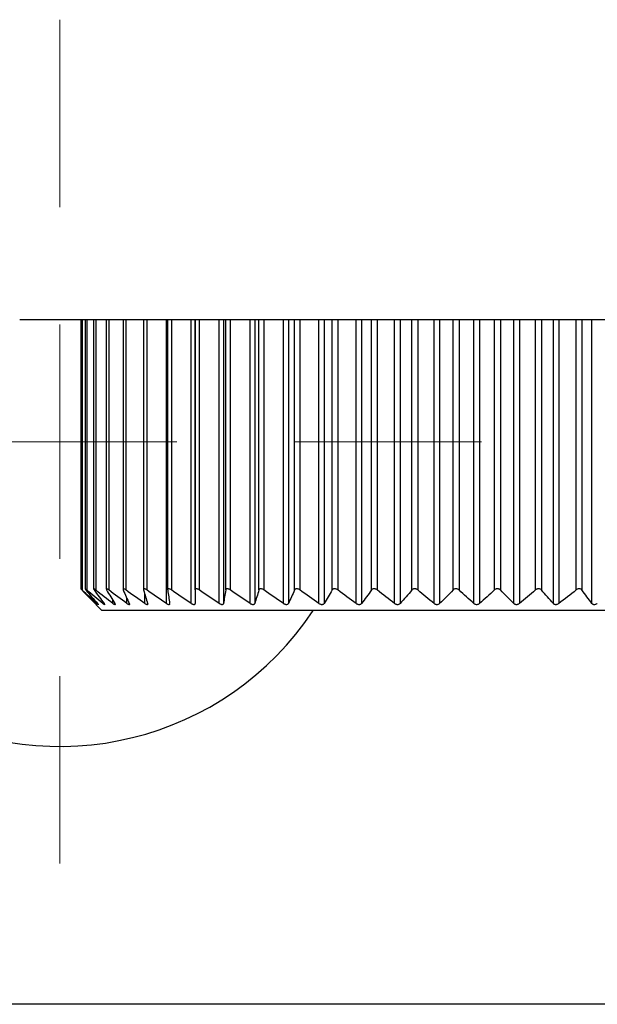
# Model space of a CAD drawing. Units: millimetres. Extents: x -197 to 9576, y -367 to 3416.
# Drawn here: x 2840 to 2853, y 1233 to 1254 of the extents above; entities that cross this region are included whole.
import ezdxf

# ---------------------------------------------------------------- set-up
doc = ezdxf.new("R2010")
doc.units = ezdxf.units.MM
doc.layers.add('Dimensions', color=8, linetype='Continuous', lineweight=13)

# ---------------------------------------------------------------- blocks, each defined once
blk = doc.blocks.new('SW_CENTERMARKSYMBOL_2')
at = {"layer": 'Dimensions', "color": 0}
for p, q in [((0, 1), (0, 1.8)), ((0, 0), (0, 0.5)), ((-1, 0), (-1.8, 0)), ((0, 0), (-0.5, 0)), ((0, 0), (0, -0.5)), ((0, 0), (0.5, 0)), ((1, 0), (1.8, 0)), ((0, -1), (0, -1.8))]:
    blk.add_line(p, q, dxfattribs=at)

msp = doc.modelspace()

# ---------------------------------------------------------------- linework, layer by layer
at = {"color": 7, "linetype": 'Continuous', "lineweight": 25}
for p, q in [((2922.136, 1247.644), (2840.412, 1247.644)), ((2841.717, 1247.644), (2841.717, 1241.906)), ((2841.808, 1247.644), (2841.808, 1241.904)), ((2841.99, 1247.644), (2841.99, 1241.903)), ((2842.261, 1247.644), (2842.261, 1241.9)), ((2842.618, 1247.644), (2842.618, 1241.896)), ((2843.056, 1247.644), (2843.056, 1241.891)), ((2843.571, 1247.644), (2843.571, 1241.886)), ((2844.155, 1247.644), (2844.155, 1241.589)), ((2844.158, 1241.88), (2844.158, 1247.644)), ((2842.045, 1241.566), (2842.169, 1241.443)), ((2858.171, 1241.443), (2842.169, 1241.443)), ((2862.521, 1233.042), (2799.763, 1233.042))]:
    msp.add_line(p, q, dxfattribs=at)
at = {"color": 8, "linetype": 'Continuous', "lineweight": 25}
for p, q in [((2841.746, 1247.644), (2841.746, 1241.88)), ((2841.845, 1247.644), (2841.845, 1241.88)), ((2842.035, 1247.644), (2842.035, 1241.88)), ((2842.314, 1247.644), (2842.314, 1241.88)), ((2842.68, 1247.644), (2842.68, 1241.88)), ((2843.127, 1247.644), (2843.127, 1241.88)), ((2843.544, 1241.589), (2843.544, 1247.644)), ((2843.651, 1247.644), (2843.651, 1241.88)), ((2844.075, 1241.589), (2844.075, 1247.644)), ((2844.247, 1247.644), (2844.247, 1241.88)), ((2844.674, 1241.589), (2844.674, 1247.644)), ((2844.763, 1247.644), (2844.763, 1241.589)), ((2844.81, 1241.88), (2844.81, 1247.644)), ((2844.908, 1247.644), (2844.908, 1241.88)), ((2845.333, 1241.589), (2845.333, 1247.644)), ((2845.43, 1247.644), (2845.43, 1241.589)), ((2845.521, 1241.88), (2845.521, 1247.644)), ((2845.627, 1247.644), (2845.627, 1241.88)), ((2846.044, 1241.589), (2846.044, 1247.644)), ((2846.148, 1247.644), (2846.148, 1241.589)), ((2846.282, 1241.88), (2846.282, 1247.644)), ((2846.395, 1247.644), (2846.395, 1241.88)), ((2846.801, 1241.589), (2846.801, 1247.644)), ((2846.911, 1247.644), (2846.911, 1241.589)), ((2847.086, 1241.88), (2847.086, 1247.644)), ((2847.205, 1247.644), (2847.205, 1241.88)), ((2847.595, 1241.589), (2847.595, 1247.644)), ((2847.709, 1247.644), (2847.709, 1241.589)), ((2847.924, 1241.88), (2847.924, 1247.644)), ((2848.047, 1247.644), (2848.047, 1241.88)), ((2848.417, 1241.589), (2848.417, 1247.644)), ((2848.534, 1247.644), (2848.534, 1241.589)), ((2848.787, 1241.88), (2848.787, 1247.644)), ((2848.912, 1247.644), (2848.912, 1241.88)), ((2849.259, 1241.589), (2849.259, 1247.644)), ((2849.378, 1247.644), (2849.378, 1241.589)), ((2849.665, 1241.88), (2849.665, 1247.644)), ((2849.791, 1247.644), (2849.791, 1241.88)), ((2850.11, 1241.589), (2850.11, 1247.644)), ((2850.229, 1247.644), (2850.229, 1241.589)), ((2850.548, 1241.88), (2850.548, 1247.644)), ((2850.674, 1247.644), (2850.674, 1241.88)), ((2850.962, 1241.589), (2850.962, 1247.644)), ((2851.081, 1247.644), (2851.081, 1241.589)), ((2851.427, 1241.88), (2851.427, 1247.644)), ((2851.552, 1247.644), (2851.552, 1241.88)), ((2851.805, 1241.589), (2851.805, 1247.644)), ((2851.922, 1247.644), (2851.922, 1241.589)), ((2852.293, 1241.88), (2852.293, 1247.644)), ((2852.415, 1247.644), (2852.415, 1241.88)), ((2852.63, 1241.589), (2852.63, 1247.644)), ((2842.703, 1241.589), (2842.703, 1241.698)), ((2843.084, 1241.589), (2843.084, 1241.791)), ((2842.061, 1241.589), (2842.061, 1241.603)), ((2842.189, 1241.589), (2842.189, 1241.623)), ((2842.403, 1241.589), (2842.403, 1241.652))]:
    msp.add_line(p, q, dxfattribs=at)
at = {"color": 7, "linetype": 'Continuous', "lineweight": 25}
msp.add_arc((2841.268, 1245.043), 6.501, 156.1643, 326.3687, dxfattribs=at)
for points, knots in [([(2841.746, 1241.88), (2841.74, 1241.886), (2841.734, 1241.892), (2841.729, 1241.896), (2841.725, 1241.899), (2841.722, 1241.902), (2841.72, 1241.904), (2841.718, 1241.906), (2841.717, 1241.906), (2841.717, 1241.906), (2841.717, 1241.906), (2841.717, 1241.904), (2841.719, 1241.902), (2841.721, 1241.9), (2841.723, 1241.897), (2841.727, 1241.894), (2841.73, 1241.89), (2841.735, 1241.885), (2841.739, 1241.88)], [0, 0, 0, 0, 0.0000306631, 0.0000306631, 0.0000306631, 0.0000554766, 0.0000554766, 0.0000554766, 0.0000805217, 0.0000805217, 0.0000805217, 0.0001023732, 0.0001023732, 0.0001023732, 0.0001247519, 0.0001247519, 0.0001247519, 0.000151066, 0.000151066, 0.000151066, 0.000151066]), ([(2841.845, 1241.88), (2841.838, 1241.886), (2841.832, 1241.892), (2841.826, 1241.896), (2841.822, 1241.899), (2841.818, 1241.902), (2841.815, 1241.904), (2841.812, 1241.906), (2841.809, 1241.906), (2841.809, 1241.906), (2841.808, 1241.906), (2841.808, 1241.904), (2841.809, 1241.902), (2841.81, 1241.9), (2841.812, 1241.897), (2841.814, 1241.894), (2841.817, 1241.89), (2841.821, 1241.885), (2841.825, 1241.88)], [0, 0, 0, 0, 0.0000306631, 0.0000306631, 0.0000306631, 0.0000554766, 0.0000554766, 0.0000554766, 0.0000805217, 0.0000805217, 0.0000805217, 0.0001023732, 0.0001023732, 0.0001023732, 0.0001247519, 0.0001247519, 0.0001247519, 0.000151066, 0.000151066, 0.000151066, 0.000151066]), ([(2842.035, 1241.88), (2842.028, 1241.886), (2842.021, 1241.892), (2842.014, 1241.896), (2842.009, 1241.899), (2842.005, 1241.902), (2842.001, 1241.904), (2841.997, 1241.906), (2841.994, 1241.906), (2841.992, 1241.906), (2841.991, 1241.906), (2841.99, 1241.904), (2841.99, 1241.902), (2841.991, 1241.9), (2841.992, 1241.897), (2841.994, 1241.894), (2841.996, 1241.89), (2841.999, 1241.885), (2842.002, 1241.88)], [0, 0, 0, 0, 0.0000306631, 0.0000306631, 0.0000306631, 0.0000554766, 0.0000554766, 0.0000554766, 0.0000805217, 0.0000805217, 0.0000805217, 0.0001023732, 0.0001023732, 0.0001023732, 0.0001247519, 0.0001247519, 0.0001247519, 0.000151066, 0.000151066, 0.000151066, 0.000151066]), ([(2842.314, 1241.88), (2842.307, 1241.886), (2842.299, 1241.892), (2842.292, 1241.896), (2842.286, 1241.899), (2842.281, 1241.902), (2842.276, 1241.904), (2842.272, 1241.906), (2842.268, 1241.906), (2842.266, 1241.906), (2842.263, 1241.906), (2842.262, 1241.904), (2842.262, 1241.902), (2842.261, 1241.9), (2842.261, 1241.897), (2842.262, 1241.894), (2842.264, 1241.89), (2842.266, 1241.885), (2842.269, 1241.88)], [0, 0, 0, 0, 0.0000306631, 0.0000306631, 0.0000306631, 0.0000554766, 0.0000554766, 0.0000554766, 0.0000805217, 0.0000805217, 0.0000805217, 0.0001023732, 0.0001023732, 0.0001023732, 0.0001247519, 0.0001247519, 0.0001247519, 0.000151066, 0.000151066, 0.000151066, 0.000151066]), ([(2842.68, 1241.88), (2842.672, 1241.886), (2842.664, 1241.892), (2842.656, 1241.896), (2842.65, 1241.899), (2842.644, 1241.902), (2842.639, 1241.904), (2842.633, 1241.906), (2842.629, 1241.906), (2842.626, 1241.906), (2842.623, 1241.906), (2842.62, 1241.904), (2842.619, 1241.902), (2842.618, 1241.9), (2842.618, 1241.897), (2842.618, 1241.894), (2842.618, 1241.89), (2842.62, 1241.885), (2842.622, 1241.88)], [0, 0, 0, 0, 0.0000306631, 0.0000306631, 0.0000306631, 0.0000554766, 0.0000554766, 0.0000554766, 0.0000805217, 0.0000805217, 0.0000805217, 0.0001023732, 0.0001023732, 0.0001023732, 0.0001247519, 0.0001247519, 0.0001247519, 0.000151066, 0.000151066, 0.000151066, 0.000151066]), ([(2843.127, 1241.88), (2843.119, 1241.886), (2843.11, 1241.892), (2843.102, 1241.896), (2843.096, 1241.899), (2843.089, 1241.902), (2843.083, 1241.904), (2843.078, 1241.906), (2843.072, 1241.906), (2843.068, 1241.906), (2843.064, 1241.906), (2843.062, 1241.904), (2843.06, 1241.902), (2843.058, 1241.9), (2843.057, 1241.897), (2843.056, 1241.894), (2843.056, 1241.89), (2843.057, 1241.885), (2843.058, 1241.88)], [0, 0, 0, 0, 0.0000306631, 0.0000306631, 0.0000306631, 0.0000554766, 0.0000554766, 0.0000554766, 0.0000805217, 0.0000805217, 0.0000805217, 0.0001023732, 0.0001023732, 0.0001023732, 0.0001247519, 0.0001247519, 0.0001247519, 0.000151066, 0.000151066, 0.000151066, 0.000151066]), ([(2843.651, 1241.88), (2843.643, 1241.886), (2843.634, 1241.892), (2843.626, 1241.896), (2843.619, 1241.899), (2843.612, 1241.902), (2843.606, 1241.904), (2843.599, 1241.906), (2843.593, 1241.906), (2843.588, 1241.906), (2843.584, 1241.906), (2843.581, 1241.904), (2843.578, 1241.902), (2843.575, 1241.9), (2843.573, 1241.897), (2843.572, 1241.894), (2843.571, 1241.89), (2843.571, 1241.885), (2843.572, 1241.88)], [0, 0, 0, 0, 0.0000306631, 0.0000306631, 0.0000306631, 0.0000554766, 0.0000554766, 0.0000554766, 0.0000805217, 0.0000805217, 0.0000805217, 0.0001023732, 0.0001023732, 0.0001023732, 0.0001247519, 0.0001247519, 0.0001247519, 0.000151066, 0.000151066, 0.000151066, 0.000151066]), ([(2844.247, 1241.88), (2844.239, 1241.886), (2844.23, 1241.892), (2844.221, 1241.896), (2844.214, 1241.899), (2844.207, 1241.902), (2844.2, 1241.904), (2844.193, 1241.906), (2844.186, 1241.906), (2844.181, 1241.906), (2844.176, 1241.906), (2844.172, 1241.904), (2844.169, 1241.902), (2844.165, 1241.9), (2844.163, 1241.897), (2844.161, 1241.894), (2844.159, 1241.89), (2844.158, 1241.885), (2844.158, 1241.88)], [0, 0, 0, 0, 0.0000306631, 0.0000306631, 0.0000306631, 0.0000554766, 0.0000554766, 0.0000554766, 0.0000805217, 0.0000805217, 0.0000805217, 0.0001023732, 0.0001023732, 0.0001023732, 0.0001247519, 0.0001247519, 0.0001247519, 0.000151066, 0.000151066, 0.000151066, 0.000151066]), ([(2844.908, 1241.88), (2844.9, 1241.886), (2844.891, 1241.892), (2844.882, 1241.896), (2844.874, 1241.899), (2844.867, 1241.902), (2844.86, 1241.904), (2844.852, 1241.906), (2844.845, 1241.906), (2844.839, 1241.906), (2844.834, 1241.906), (2844.829, 1241.904), (2844.825, 1241.902), (2844.821, 1241.9), (2844.818, 1241.897), (2844.815, 1241.894), (2844.812, 1241.89), (2844.811, 1241.885), (2844.81, 1241.88)], [0, 0, 0, 0, 0.0000306631, 0.0000306631, 0.0000306631, 0.0000554766, 0.0000554766, 0.0000554766, 0.0000805217, 0.0000805217, 0.0000805217, 0.0001023732, 0.0001023732, 0.0001023732, 0.0001247519, 0.0001247519, 0.0001247519, 0.000151066, 0.000151066, 0.000151066, 0.000151066]), ([(2845.627, 1241.88), (2845.619, 1241.886), (2845.61, 1241.892), (2845.6, 1241.896), (2845.593, 1241.899), (2845.585, 1241.902), (2845.577, 1241.904), (2845.57, 1241.906), (2845.562, 1241.906), (2845.555, 1241.906), (2845.55, 1241.906), (2845.544, 1241.904), (2845.54, 1241.902), (2845.535, 1241.9), (2845.531, 1241.897), (2845.528, 1241.894), (2845.525, 1241.89), (2845.522, 1241.885), (2845.521, 1241.88)], [0, 0, 0, 0, 0.0000306631, 0.0000306631, 0.0000306631, 0.0000554766, 0.0000554766, 0.0000554766, 0.0000805217, 0.0000805217, 0.0000805217, 0.0001023732, 0.0001023732, 0.0001023732, 0.0001247519, 0.0001247519, 0.0001247519, 0.000151066, 0.000151066, 0.000151066, 0.000151066]), ([(2846.395, 1241.88), (2846.387, 1241.886), (2846.378, 1241.892), (2846.369, 1241.896), (2846.361, 1241.899), (2846.353, 1241.902), (2846.346, 1241.904), (2846.338, 1241.906), (2846.33, 1241.906), (2846.323, 1241.906), (2846.316, 1241.906), (2846.31, 1241.904), (2846.305, 1241.902), (2846.3, 1241.9), (2846.296, 1241.897), (2846.292, 1241.894), (2846.288, 1241.89), (2846.284, 1241.885), (2846.282, 1241.88)], [0, 0, 0, 0, 0.0000306631, 0.0000306631, 0.0000306631, 0.0000554766, 0.0000554766, 0.0000554766, 0.0000805217, 0.0000805217, 0.0000805217, 0.0001023732, 0.0001023732, 0.0001023732, 0.0001247519, 0.0001247519, 0.0001247519, 0.000151066, 0.000151066, 0.000151066, 0.000151066]), ([(2847.205, 1241.88), (2847.197, 1241.886), (2847.188, 1241.892), (2847.179, 1241.896), (2847.172, 1241.899), (2847.164, 1241.902), (2847.156, 1241.904), (2847.148, 1241.906), (2847.139, 1241.906), (2847.132, 1241.906), (2847.125, 1241.906), (2847.119, 1241.904), (2847.113, 1241.902), (2847.108, 1241.9), (2847.102, 1241.897), (2847.098, 1241.894), (2847.093, 1241.89), (2847.089, 1241.885), (2847.086, 1241.88)], [0, 0, 0, 0, 0.0000306631, 0.0000306631, 0.0000306631, 0.0000554766, 0.0000554766, 0.0000554766, 0.0000805217, 0.0000805217, 0.0000805217, 0.0001023732, 0.0001023732, 0.0001023732, 0.0001247519, 0.0001247519, 0.0001247519, 0.000151066, 0.000151066, 0.000151066, 0.000151066]), ([(2848.047, 1241.88), (2848.039, 1241.886), (2848.031, 1241.892), (2848.022, 1241.896), (2848.015, 1241.899), (2848.007, 1241.902), (2847.999, 1241.904), (2847.991, 1241.906), (2847.982, 1241.906), (2847.974, 1241.906), (2847.967, 1241.906), (2847.961, 1241.904), (2847.955, 1241.902), (2847.948, 1241.9), (2847.943, 1241.897), (2847.938, 1241.894), (2847.933, 1241.89), (2847.928, 1241.885), (2847.924, 1241.88)], [0, 0, 0, 0, 0.0000306631, 0.0000306631, 0.0000306631, 0.0000554766, 0.0000554766, 0.0000554766, 0.0000805217, 0.0000805217, 0.0000805217, 0.0001023732, 0.0001023732, 0.0001023732, 0.0001247519, 0.0001247519, 0.0001247519, 0.000151066, 0.000151066, 0.000151066, 0.000151066]), ([(2848.912, 1241.88), (2848.905, 1241.886), (2848.897, 1241.892), (2848.889, 1241.896), (2848.881, 1241.899), (2848.874, 1241.902), (2848.866, 1241.904), (2848.857, 1241.906), (2848.849, 1241.906), (2848.841, 1241.906), (2848.834, 1241.906), (2848.827, 1241.904), (2848.82, 1241.902), (2848.814, 1241.9), (2848.808, 1241.897), (2848.803, 1241.894), (2848.797, 1241.89), (2848.791, 1241.885), (2848.787, 1241.88)], [0, 0, 0, 0, 0.0000306631, 0.0000306631, 0.0000306631, 0.0000554766, 0.0000554766, 0.0000554766, 0.0000805217, 0.0000805217, 0.0000805217, 0.0001023732, 0.0001023732, 0.0001023732, 0.0001247519, 0.0001247519, 0.0001247519, 0.000151066, 0.000151066, 0.000151066, 0.000151066]), ([(2849.791, 1241.88), (2849.785, 1241.886), (2849.777, 1241.892), (2849.769, 1241.896), (2849.762, 1241.899), (2849.755, 1241.902), (2849.747, 1241.904), (2849.739, 1241.906), (2849.73, 1241.906), (2849.722, 1241.906), (2849.715, 1241.906), (2849.707, 1241.904), (2849.701, 1241.902), (2849.694, 1241.9), (2849.688, 1241.897), (2849.682, 1241.894), (2849.675, 1241.89), (2849.67, 1241.885), (2849.665, 1241.88)], [0, 0, 0, 0, 0.0000306631, 0.0000306631, 0.0000306631, 0.0000554766, 0.0000554766, 0.0000554766, 0.0000805217, 0.0000805217, 0.0000805217, 0.0001023732, 0.0001023732, 0.0001023732, 0.0001247519, 0.0001247519, 0.0001247519, 0.000151066, 0.000151066, 0.000151066, 0.000151066]), ([(2850.674, 1241.88), (2850.669, 1241.886), (2850.662, 1241.892), (2850.654, 1241.896), (2850.648, 1241.899), (2850.64, 1241.902), (2850.632, 1241.904), (2850.625, 1241.906), (2850.616, 1241.906), (2850.608, 1241.906), (2850.6, 1241.906), (2850.593, 1241.904), (2850.586, 1241.902), (2850.579, 1241.9), (2850.573, 1241.897), (2850.567, 1241.894), (2850.56, 1241.89), (2850.553, 1241.885), (2850.548, 1241.88)], [0, 0, 0, 0, 0.0000306631, 0.0000306631, 0.0000306631, 0.0000554766, 0.0000554766, 0.0000554766, 0.0000805217, 0.0000805217, 0.0000805217, 0.0001023732, 0.0001023732, 0.0001023732, 0.0001247519, 0.0001247519, 0.0001247519, 0.000151066, 0.000151066, 0.000151066, 0.000151066]), ([(2851.552, 1241.88), (2851.547, 1241.886), (2851.541, 1241.892), (2851.534, 1241.896), (2851.528, 1241.899), (2851.521, 1241.902), (2851.513, 1241.904), (2851.506, 1241.906), (2851.497, 1241.906), (2851.489, 1241.906), (2851.482, 1241.906), (2851.474, 1241.904), (2851.467, 1241.902), (2851.46, 1241.9), (2851.453, 1241.897), (2851.447, 1241.894), (2851.44, 1241.89), (2851.433, 1241.885), (2851.427, 1241.88)], [0, 0, 0, 0, 0.0000306631, 0.0000306631, 0.0000306631, 0.0000554766, 0.0000554766, 0.0000554766, 0.0000805217, 0.0000805217, 0.0000805217, 0.0001023732, 0.0001023732, 0.0001023732, 0.0001247519, 0.0001247519, 0.0001247519, 0.000151066, 0.000151066, 0.000151066, 0.000151066]), ([(2852.415, 1241.88), (2852.411, 1241.886), (2852.405, 1241.892), (2852.398, 1241.896), (2852.393, 1241.899), (2852.386, 1241.902), (2852.379, 1241.904), (2852.372, 1241.906), (2852.364, 1241.906), (2852.356, 1241.906), (2852.349, 1241.906), (2852.341, 1241.904), (2852.334, 1241.902), (2852.327, 1241.9), (2852.32, 1241.897), (2852.314, 1241.894), (2852.306, 1241.89), (2852.299, 1241.885), (2852.293, 1241.88)], [0, 0, 0, 0, 0.0000306631, 0.0000306631, 0.0000306631, 0.0000554766, 0.0000554766, 0.0000554766, 0.0000805217, 0.0000805217, 0.0000805217, 0.0001023732, 0.0001023732, 0.0001023732, 0.0001247519, 0.0001247519, 0.0001247519, 0.000151066, 0.000151066, 0.000151066, 0.000151066]), ([(2842.023, 1241.589), (2842.028, 1241.583), (2842.037, 1241.574), (2842.045, 1241.566), (2842.045, 1241.566), (2842.045, 1241.566)], [0, 0, 0, 0, 0.415556, 0.7596, 1, 1, 1, 1]), ([(2842.074, 1241.589), (2842.079, 1241.583), (2842.083, 1241.578), (2842.086, 1241.574), (2842.088, 1241.571), (2842.09, 1241.569), (2842.09, 1241.567), (2842.091, 1241.566), (2842.091, 1241.565), (2842.089, 1241.566), (2842.088, 1241.566), (2842.086, 1241.568), (2842.083, 1241.57), (2842.08, 1241.572), (2842.076, 1241.575), (2842.072, 1241.579), (2842.069, 1241.582), (2842.065, 1241.585), (2842.061, 1241.589)], [0, 0, 0, 0, 0.0000291096, 0.0000291096, 0.0000291096, 0.0000531989, 0.0000531989, 0.0000531989, 0.0000774892, 0.0000774892, 0.0000774892, 0.0000989685, 0.0000989685, 0.0000989685, 0.0001214524, 0.0001214524, 0.0001214524, 0.0001400779, 0.0001400779, 0.0001400779, 0.0001400779]), ([(2842.213, 1241.589), (2842.217, 1241.583), (2842.221, 1241.578), (2842.223, 1241.574), (2842.224, 1241.571), (2842.225, 1241.569), (2842.225, 1241.567), (2842.225, 1241.566), (2842.224, 1241.565), (2842.221, 1241.566), (2842.219, 1241.566), (2842.216, 1241.568), (2842.213, 1241.57), (2842.209, 1241.572), (2842.205, 1241.575), (2842.201, 1241.579), (2842.197, 1241.582), (2842.193, 1241.585), (2842.189, 1241.589)], [0, 0, 0, 0, 0.0000291096, 0.0000291096, 0.0000291096, 0.0000531989, 0.0000531989, 0.0000531989, 0.0000774892, 0.0000774892, 0.0000774892, 0.0000989685, 0.0000989685, 0.0000989685, 0.0001214524, 0.0001214524, 0.0001214524, 0.0001400779, 0.0001400779, 0.0001400779, 0.0001400779]), ([(2842.44, 1241.589), (2842.443, 1241.583), (2842.446, 1241.578), (2842.447, 1241.574), (2842.448, 1241.571), (2842.448, 1241.569), (2842.447, 1241.567), (2842.446, 1241.566), (2842.444, 1241.565), (2842.441, 1241.566), (2842.438, 1241.566), (2842.434, 1241.568), (2842.43, 1241.57), (2842.426, 1241.572), (2842.421, 1241.575), (2842.416, 1241.579), (2842.412, 1241.582), (2842.408, 1241.585), (2842.403, 1241.589)], [0, 0, 0, 0, 0.0000291096, 0.0000291096, 0.0000291096, 0.0000531989, 0.0000531989, 0.0000531989, 0.0000774892, 0.0000774892, 0.0000774892, 0.0000989685, 0.0000989685, 0.0000989685, 0.0001214524, 0.0001214524, 0.0001214524, 0.0001400779, 0.0001400779, 0.0001400779, 0.0001400779]), ([(2842.752, 1241.589), (2842.754, 1241.583), (2842.756, 1241.578), (2842.756, 1241.574), (2842.756, 1241.571), (2842.755, 1241.569), (2842.753, 1241.567), (2842.752, 1241.566), (2842.749, 1241.565), (2842.745, 1241.566), (2842.741, 1241.566), (2842.737, 1241.568), (2842.733, 1241.57), (2842.728, 1241.572), (2842.722, 1241.575), (2842.717, 1241.579), (2842.712, 1241.582), (2842.708, 1241.585), (2842.703, 1241.589)], [0, 0, 0, 0, 0.0000291096, 0.0000291096, 0.0000291096, 0.0000531989, 0.0000531989, 0.0000531989, 0.0000774892, 0.0000774892, 0.0000774892, 0.0000989685, 0.0000989685, 0.0000989685, 0.0001214524, 0.0001214524, 0.0001214524, 0.0001400779, 0.0001400779, 0.0001400779, 0.0001400779]), ([(2843.144, 1241.589), (2843.146, 1241.583), (2843.147, 1241.578), (2843.146, 1241.574), (2843.145, 1241.571), (2843.144, 1241.569), (2843.141, 1241.567), (2843.139, 1241.566), (2843.135, 1241.565), (2843.13, 1241.566), (2843.126, 1241.566), (2843.121, 1241.568), (2843.116, 1241.57), (2843.111, 1241.572), (2843.105, 1241.575), (2843.099, 1241.579), (2843.094, 1241.582), (2843.089, 1241.585), (2843.084, 1241.589)], [0, 0, 0, 0, 0.0000291096, 0.0000291096, 0.0000291096, 0.0000531989, 0.0000531989, 0.0000531989, 0.0000774892, 0.0000774892, 0.0000774892, 0.0000989685, 0.0000989685, 0.0000989685, 0.0001214524, 0.0001214524, 0.0001214524, 0.0001400779, 0.0001400779, 0.0001400779, 0.0001400779]), ([(2843.614, 1241.589), (2843.615, 1241.583), (2843.615, 1241.578), (2843.613, 1241.574), (2843.612, 1241.571), (2843.609, 1241.569), (2843.606, 1241.567), (2843.602, 1241.566), (2843.598, 1241.565), (2843.593, 1241.566), (2843.588, 1241.566), (2843.583, 1241.568), (2843.577, 1241.57), (2843.571, 1241.572), (2843.565, 1241.575), (2843.559, 1241.579), (2843.554, 1241.582), (2843.549, 1241.585), (2843.544, 1241.589)], [0, 0, 0, 0, 0.0000291096, 0.0000291096, 0.0000291096, 0.0000531989, 0.0000531989, 0.0000531989, 0.0000774892, 0.0000774892, 0.0000774892, 0.0000989685, 0.0000989685, 0.0000989685, 0.0001214524, 0.0001214524, 0.0001214524, 0.0001400779, 0.0001400779, 0.0001400779, 0.0001400779]), ([(2844.155, 1241.589), (2844.155, 1241.583), (2844.154, 1241.578), (2844.152, 1241.574), (2844.15, 1241.571), (2844.147, 1241.569), (2844.142, 1241.567), (2844.138, 1241.566), (2844.133, 1241.565), (2844.127, 1241.566), (2844.122, 1241.566), (2844.116, 1241.568), (2844.11, 1241.57), (2844.104, 1241.572), (2844.098, 1241.575), (2844.091, 1241.579), (2844.086, 1241.582), (2844.081, 1241.585), (2844.075, 1241.589)], [0, 0, 0, 0, 0.0000291096, 0.0000291096, 0.0000291096, 0.0000531989, 0.0000531989, 0.0000531989, 0.0000774892, 0.0000774892, 0.0000774892, 0.0000989685, 0.0000989685, 0.0000989685, 0.0001214524, 0.0001214524, 0.0001214524, 0.0001400779, 0.0001400779, 0.0001400779, 0.0001400779]), ([(2844.763, 1241.589), (2844.762, 1241.583), (2844.76, 1241.578), (2844.757, 1241.574), (2844.754, 1241.571), (2844.75, 1241.569), (2844.745, 1241.567), (2844.74, 1241.566), (2844.734, 1241.565), (2844.728, 1241.566), (2844.722, 1241.566), (2844.716, 1241.568), (2844.71, 1241.57), (2844.703, 1241.572), (2844.697, 1241.575), (2844.69, 1241.579), (2844.685, 1241.582), (2844.679, 1241.585), (2844.674, 1241.589)], [0, 0, 0, 0, 0.0000291096, 0.0000291096, 0.0000291096, 0.0000531989, 0.0000531989, 0.0000531989, 0.0000774892, 0.0000774892, 0.0000774892, 0.0000989685, 0.0000989685, 0.0000989685, 0.0001214524, 0.0001214524, 0.0001214524, 0.0001400779, 0.0001400779, 0.0001400779, 0.0001400779]), ([(2845.43, 1241.589), (2845.428, 1241.583), (2845.425, 1241.578), (2845.421, 1241.574), (2845.417, 1241.571), (2845.413, 1241.569), (2845.407, 1241.567), (2845.402, 1241.566), (2845.395, 1241.565), (2845.388, 1241.566), (2845.382, 1241.566), (2845.376, 1241.568), (2845.369, 1241.57), (2845.362, 1241.572), (2845.355, 1241.575), (2845.349, 1241.579), (2845.343, 1241.582), (2845.338, 1241.585), (2845.333, 1241.589)], [0, 0, 0, 0, 0.0000291096, 0.0000291096, 0.0000291096, 0.0000531989, 0.0000531989, 0.0000531989, 0.0000774892, 0.0000774892, 0.0000774892, 0.0000989685, 0.0000989685, 0.0000989685, 0.0001214524, 0.0001214524, 0.0001214524, 0.0001400779, 0.0001400779, 0.0001400779, 0.0001400779]), ([(2846.148, 1241.589), (2846.146, 1241.583), (2846.142, 1241.578), (2846.137, 1241.574), (2846.133, 1241.571), (2846.127, 1241.569), (2846.121, 1241.567), (2846.115, 1241.566), (2846.108, 1241.565), (2846.101, 1241.566), (2846.095, 1241.566), (2846.088, 1241.568), (2846.081, 1241.57), (2846.074, 1241.572), (2846.067, 1241.575), (2846.06, 1241.579), (2846.055, 1241.582), (2846.05, 1241.585), (2846.044, 1241.589)], [0, 0, 0, 0, 0.0000291096, 0.0000291096, 0.0000291096, 0.0000531989, 0.0000531989, 0.0000531989, 0.0000774892, 0.0000774892, 0.0000774892, 0.0000989685, 0.0000989685, 0.0000989685, 0.0001214524, 0.0001214524, 0.0001214524, 0.0001400779, 0.0001400779, 0.0001400779, 0.0001400779]), ([(2846.911, 1241.589), (2846.907, 1241.583), (2846.903, 1241.578), (2846.897, 1241.574), (2846.892, 1241.571), (2846.887, 1241.569), (2846.88, 1241.567), (2846.874, 1241.566), (2846.866, 1241.565), (2846.859, 1241.566), (2846.852, 1241.566), (2846.845, 1241.568), (2846.838, 1241.57), (2846.831, 1241.572), (2846.824, 1241.575), (2846.817, 1241.579), (2846.812, 1241.582), (2846.806, 1241.585), (2846.801, 1241.589)], [0, 0, 0, 0, 0.0000291096, 0.0000291096, 0.0000291096, 0.0000531989, 0.0000531989, 0.0000531989, 0.0000774892, 0.0000774892, 0.0000774892, 0.0000989685, 0.0000989685, 0.0000989685, 0.0001214524, 0.0001214524, 0.0001214524, 0.0001400779, 0.0001400779, 0.0001400779, 0.0001400779]), ([(2847.709, 1241.589), (2847.705, 1241.583), (2847.7, 1241.578), (2847.693, 1241.574), (2847.688, 1241.571), (2847.682, 1241.569), (2847.675, 1241.567), (2847.668, 1241.566), (2847.66, 1241.565), (2847.652, 1241.566), (2847.645, 1241.566), (2847.638, 1241.568), (2847.631, 1241.57), (2847.624, 1241.572), (2847.617, 1241.575), (2847.611, 1241.579), (2847.605, 1241.582), (2847.6, 1241.585), (2847.595, 1241.589)], [0, 0, 0, 0, 0.0000291096, 0.0000291096, 0.0000291096, 0.0000531989, 0.0000531989, 0.0000531989, 0.0000774892, 0.0000774892, 0.0000774892, 0.0000989685, 0.0000989685, 0.0000989685, 0.0001214524, 0.0001214524, 0.0001214524, 0.0001400779, 0.0001400779, 0.0001400779, 0.0001400779]), ([(2848.534, 1241.589), (2848.53, 1241.583), (2848.524, 1241.578), (2848.517, 1241.574), (2848.511, 1241.571), (2848.504, 1241.569), (2848.497, 1241.567), (2848.489, 1241.566), (2848.481, 1241.565), (2848.473, 1241.566), (2848.466, 1241.566), (2848.459, 1241.568), (2848.452, 1241.57), (2848.445, 1241.572), (2848.438, 1241.575), (2848.432, 1241.579), (2848.427, 1241.582), (2848.422, 1241.585), (2848.417, 1241.589)], [0, 0, 0, 0, 0.0000291096, 0.0000291096, 0.0000291096, 0.0000531989, 0.0000531989, 0.0000531989, 0.0000774892, 0.0000774892, 0.0000774892, 0.0000989685, 0.0000989685, 0.0000989685, 0.0001214524, 0.0001214524, 0.0001214524, 0.0001400779, 0.0001400779, 0.0001400779, 0.0001400779]), ([(2849.378, 1241.589), (2849.372, 1241.583), (2849.366, 1241.578), (2849.358, 1241.574), (2849.352, 1241.571), (2849.345, 1241.569), (2849.337, 1241.567), (2849.329, 1241.566), (2849.321, 1241.565), (2849.313, 1241.566), (2849.306, 1241.566), (2849.299, 1241.568), (2849.292, 1241.57), (2849.285, 1241.572), (2849.278, 1241.575), (2849.272, 1241.579), (2849.267, 1241.582), (2849.263, 1241.585), (2849.259, 1241.589)], [0, 0, 0, 0, 0.0000291096, 0.0000291096, 0.0000291096, 0.0000531989, 0.0000531989, 0.0000531989, 0.0000774892, 0.0000774892, 0.0000774892, 0.0000989685, 0.0000989685, 0.0000989685, 0.0001214524, 0.0001214524, 0.0001214524, 0.0001400779, 0.0001400779, 0.0001400779, 0.0001400779]), ([(2850.229, 1241.589), (2850.223, 1241.583), (2850.216, 1241.578), (2850.208, 1241.574), (2850.202, 1241.571), (2850.194, 1241.569), (2850.186, 1241.567), (2850.179, 1241.566), (2850.17, 1241.565), (2850.162, 1241.566), (2850.155, 1241.566), (2850.148, 1241.568), (2850.142, 1241.57), (2850.135, 1241.572), (2850.128, 1241.575), (2850.123, 1241.579), (2850.118, 1241.582), (2850.114, 1241.585), (2850.11, 1241.589)], [0, 0, 0, 0, 0.0000291096, 0.0000291096, 0.0000291096, 0.0000531989, 0.0000531989, 0.0000531989, 0.0000774892, 0.0000774892, 0.0000774892, 0.0000989685, 0.0000989685, 0.0000989685, 0.0001214524, 0.0001214524, 0.0001214524, 0.0001400779, 0.0001400779, 0.0001400779, 0.0001400779]), ([(2851.081, 1241.589), (2851.074, 1241.583), (2851.067, 1241.578), (2851.058, 1241.574), (2851.051, 1241.571), (2851.044, 1241.569), (2851.036, 1241.567), (2851.028, 1241.566), (2851.019, 1241.565), (2851.012, 1241.566), (2851.005, 1241.566), (2850.998, 1241.568), (2850.991, 1241.57), (2850.985, 1241.572), (2850.979, 1241.575), (2850.974, 1241.579), (2850.969, 1241.582), (2850.965, 1241.585), (2850.962, 1241.589)], [0, 0, 0, 0, 0.0000291096, 0.0000291096, 0.0000291096, 0.0000531989, 0.0000531989, 0.0000531989, 0.0000774892, 0.0000774892, 0.0000774892, 0.0000989685, 0.0000989685, 0.0000989685, 0.0001214524, 0.0001214524, 0.0001214524, 0.0001400779, 0.0001400779, 0.0001400779, 0.0001400779]), ([(2851.922, 1241.589), (2851.915, 1241.583), (2851.907, 1241.578), (2851.898, 1241.574), (2851.891, 1241.571), (2851.883, 1241.569), (2851.875, 1241.567), (2851.868, 1241.566), (2851.859, 1241.565), (2851.852, 1241.566), (2851.845, 1241.566), (2851.838, 1241.568), (2851.832, 1241.57), (2851.826, 1241.572), (2851.82, 1241.575), (2851.816, 1241.579), (2851.812, 1241.582), (2851.808, 1241.585), (2851.805, 1241.589)], [0, 0, 0, 0, 0.0000291096, 0.0000291096, 0.0000291096, 0.0000531989, 0.0000531989, 0.0000531989, 0.0000774892, 0.0000774892, 0.0000774892, 0.0000989685, 0.0000989685, 0.0000989685, 0.0001214524, 0.0001214524, 0.0001214524, 0.0001400779, 0.0001400779, 0.0001400779, 0.0001400779]), ([(2852.744, 1241.589), (2852.737, 1241.583), (2852.728, 1241.578), (2852.72, 1241.574), (2852.712, 1241.571), (2852.704, 1241.569), (2852.697, 1241.567), (2852.689, 1241.566), (2852.681, 1241.565), (2852.673, 1241.566), (2852.667, 1241.566), (2852.66, 1241.568), (2852.655, 1241.57), (2852.649, 1241.572), (2852.644, 1241.575), (2852.64, 1241.579), (2852.636, 1241.582), (2852.633, 1241.585), (2852.63, 1241.589)], [0, 0, 0, 0, 0.0000291096, 0.0000291096, 0.0000291096, 0.0000531989, 0.0000531989, 0.0000531989, 0.0000774892, 0.0000774892, 0.0000774892, 0.0000989685, 0.0000989685, 0.0000989685, 0.0001214524, 0.0001214524, 0.0001214524, 0.0001400779, 0.0001400779, 0.0001400779, 0.0001400779])]:
    msp.add_open_spline(points, degree=3, knots=knots, dxfattribs=at)
for points in [[(2841.739, 1241.88), (2841.833, 1241.782), (2841.928, 1241.684), (2842.023, 1241.589)], [(2842.061, 1241.589), (2841.955, 1241.684), (2841.85, 1241.782), (2841.746, 1241.88)], [(2841.825, 1241.88), (2841.907, 1241.782), (2841.99, 1241.684), (2842.074, 1241.589)], [(2842.189, 1241.589), (2842.073, 1241.684), (2841.959, 1241.782), (2841.845, 1241.88)], [(2842.002, 1241.88), (2842.072, 1241.782), (2842.143, 1241.684), (2842.213, 1241.589)], [(2842.403, 1241.589), (2842.28, 1241.684), (2842.157, 1241.782), (2842.035, 1241.88)], [(2842.269, 1241.88), (2842.326, 1241.782), (2842.383, 1241.684), (2842.44, 1241.589)], [(2842.703, 1241.589), (2842.573, 1241.684), (2842.443, 1241.782), (2842.314, 1241.88)], [(2842.622, 1241.88), (2842.665, 1241.782), (2842.708, 1241.684), (2842.752, 1241.589)], [(2843.084, 1241.589), (2842.949, 1241.684), (2842.814, 1241.782), (2842.68, 1241.88)], [(2843.058, 1241.88), (2843.087, 1241.782), (2843.115, 1241.684), (2843.144, 1241.589)], [(2843.544, 1241.589), (2843.404, 1241.684), (2843.265, 1241.782), (2843.127, 1241.88)], [(2843.572, 1241.88), (2843.586, 1241.782), (2843.6, 1241.684), (2843.614, 1241.589)], [(2844.075, 1241.589), (2843.933, 1241.684), (2843.792, 1241.782), (2843.651, 1241.88)], [(2844.158, 1241.88), (2844.157, 1241.782), (2844.156, 1241.684), (2844.155, 1241.589)], [(2844.674, 1241.589), (2844.531, 1241.684), (2844.389, 1241.782), (2844.247, 1241.88)], [(2844.81, 1241.88), (2844.794, 1241.782), (2844.779, 1241.684), (2844.763, 1241.589)], [(2845.333, 1241.589), (2845.19, 1241.684), (2845.049, 1241.782), (2844.908, 1241.88)], [(2845.521, 1241.88), (2845.49, 1241.782), (2845.46, 1241.684), (2845.43, 1241.589)], [(2846.044, 1241.589), (2845.904, 1241.684), (2845.765, 1241.782), (2845.627, 1241.88)], [(2846.282, 1241.88), (2846.238, 1241.782), (2846.193, 1241.684), (2846.148, 1241.589)], [(2846.801, 1241.589), (2846.665, 1241.684), (2846.53, 1241.782), (2846.395, 1241.88)], [(2847.086, 1241.88), (2847.028, 1241.782), (2846.97, 1241.684), (2846.911, 1241.589)], [(2847.595, 1241.589), (2847.464, 1241.684), (2847.334, 1241.782), (2847.205, 1241.88)], [(2847.924, 1241.88), (2847.853, 1241.782), (2847.781, 1241.684), (2847.709, 1241.589)], [(2848.417, 1241.589), (2848.293, 1241.684), (2848.169, 1241.782), (2848.047, 1241.88)], [(2848.787, 1241.88), (2848.703, 1241.782), (2848.619, 1241.684), (2848.534, 1241.589)], [(2849.259, 1241.589), (2849.142, 1241.684), (2849.027, 1241.782), (2848.912, 1241.88)], [(2849.665, 1241.88), (2849.57, 1241.782), (2849.474, 1241.684), (2849.378, 1241.589)], [(2850.11, 1241.589), (2850.003, 1241.684), (2849.897, 1241.782), (2849.791, 1241.88)], [(2850.548, 1241.88), (2850.443, 1241.782), (2850.336, 1241.684), (2850.229, 1241.589)], [(2850.962, 1241.589), (2850.865, 1241.684), (2850.77, 1241.782), (2850.674, 1241.88)], [(2851.427, 1241.88), (2851.312, 1241.782), (2851.197, 1241.684), (2851.081, 1241.589)], [(2851.805, 1241.589), (2851.72, 1241.684), (2851.636, 1241.782), (2851.552, 1241.88)], [(2852.293, 1241.88), (2852.17, 1241.782), (2852.046, 1241.684), (2851.922, 1241.589)], [(2852.63, 1241.589), (2852.558, 1241.684), (2852.486, 1241.782), (2852.415, 1241.88)]]:
    msp.add_open_spline(points, degree=3, dxfattribs=at)

# ---------------------------------------------------------------- block references
at = {"layer": 'Dimensions', "xscale": 5.000675489283277, "yscale": 5.000675489283277, "zscale": 5.000675489283277}
msp.add_blockref('SW_CENTERMARKSYMBOL_2', (2841.268, 1245.043), dxfattribs=at)

doc.saveas('drawing.dxf')
